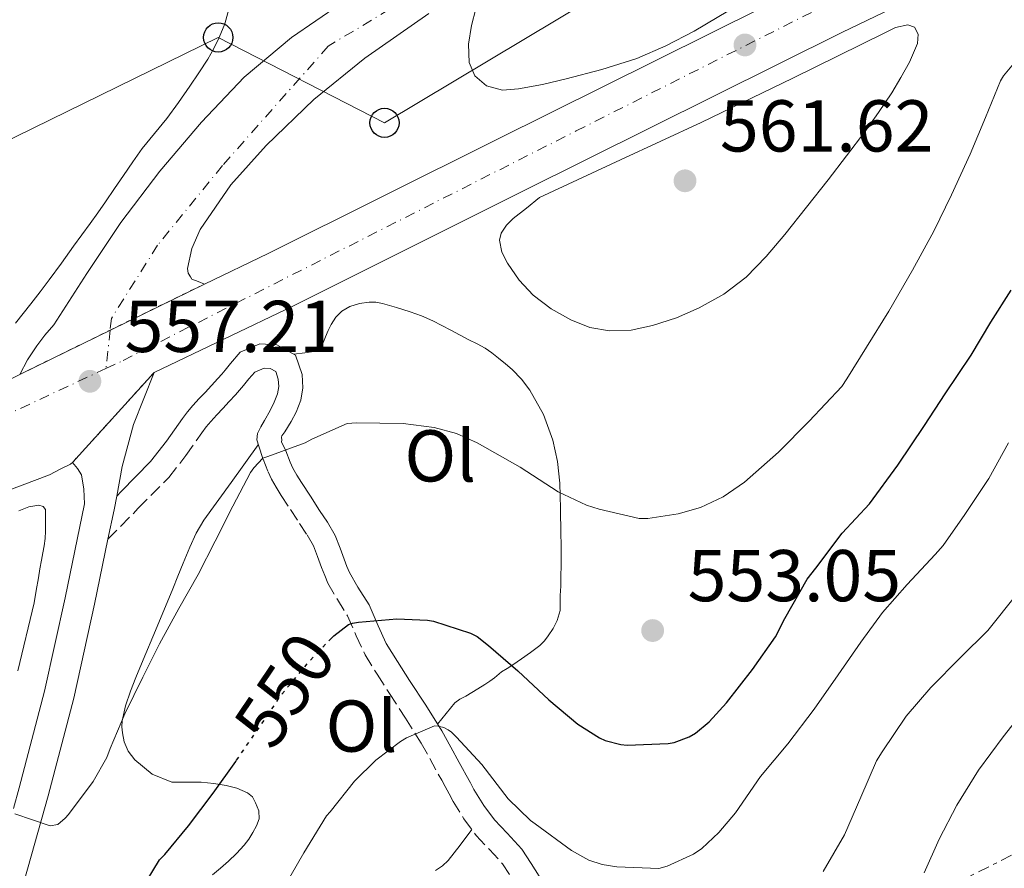
# Model space of a CAD drawing. Units: metres. Extents: x 556451 to 559892, y 4707842 to 4710184.
# Drawn here: x 556716 to 556851, y 4709391 to 4709507 of the extents above; entities that cross this region are included whole.
import ezdxf
from ezdxf.enums import TextEntityAlignment as Align

# ---------------------------------------------------------------- set-up
doc = ezdxf.new("R2010")
doc.units = ezdxf.units.M
doc.header["$MEASUREMENT"] = 0
for name, pattern in [('DGN Style 3', [2.435890702152634, 1.739921930109024, -0.6959687720436097]), ('DGN Style 4', [2.7856150101045474, 1.391937544087219, -0.6959687720436097, 0.001739921930109024, -0.6959687720436097]), ('DGN Style 5', [1.217945351076317, 0.5219765790327072, -0.6959687720436097]), ('DGN Style 7', [3.4798438602180486, 1.565929737098122, -0.6959687720436097, 0.5219765790327072, -0.6959687720436097])]:
    doc.linetypes.add(name, pattern=pattern)
for name, color, linetype, lineweight in [('Camino', 7, 'DGN Style 3', 0), ('Carretera', 9, 'Continuous', 0), ('Cierre de vial', 7, 'DGN Style 5', 0), ('Cota de curva de nivel directora', 7, 'Continuous', 0), ('Cota de punto acotado terreno', 7, 'Continuous', 0), ('Curva de nivel directora', 30, 'Continuous', 30), ('Curva de nivel directora no vista', 30, 'DGN Style 5', 30), ('Curva de nivel intermedia', 30, 'Continuous', 0), ('Eje de carretera', 7, 'DGN Style 4', 0), ('Etiqueta de uso rústico', 92, 'Continuous', 0), ('Línea de asfalto', 7, 'Continuous', 13), ('Línea de cambio de uso (parcela vista)', 92, 'Continuous', 0), ('Línea eléctrica', 6, 'DGN Style 7', 0), ('Línea telefónica', 7, 'Continuous', 0), ('Margen derecho', 7, 'Continuous', 0), ('Poste telefónico', 7, 'Continuous', 0), ('Punto acotado terreno (símbolo)', 7, 'Continuous', 0)]:
    doc.layers.add(name, color=color, linetype=linetype, lineweight=lineweight)
doc.styles.add('Style-Arial', font='arial.ttf')

# ---------------------------------------------------------------- blocks, each defined once
blk = doc.blocks.new('5PATER')
at = {"layer": 'Punto acotado terreno (símbolo)', "linetype": 'Continuous', "lineweight": 0}
h = blk.add_hatch(color=51, dxfattribs=at)
edge = h.paths.add_edge_path()
edge.add_ellipse((0, 0), major_axis=(-0.1095731443231308, -0.1110710700762829), ratio=0.9994222409660317, start_angle=0, end_angle=360)
blk = doc.blocks.new('5PTT')
at = {"layer": 'Poste telefónico', "color": 7, "linetype": 'Continuous', "lineweight": 30}
blk.add_circle((2.382683753967285e-05, 4.306399822235108e-05), 0.1995000005932858, dxfattribs=at)

msp = doc.modelspace()

# ---------------------------------------------------------------- linework, layer by layer
at = {"layer": 'Camino', "color": 7, "linetype": 'DGN Style 3', "lineweight": 0}
msp.add_polyline3d([(556728.2699999984, 4709436.240000002, 556.5399999999936), (556732.4100000003, 4709440.45, 556.4900000000054), (556736.5599999987, 4709444.660000003, 556.4400000000024), (556738.8999999989, 4709447.65, 556.3999999999943), (556741.0799999982, 4709450.779999999, 556.3600000000006), (556741.6900000006, 4709451.560000001, 556.3500000000059), (556742.3299999976, 4709452.330000001, 556.3399999999966), (556743.1400000012, 4709453.2, 556.3399999999966), (556743.9499999981, 4709454.070000002, 556.3300000000017), (556744.8099999987, 4709455.02, 556.3200000000071), (556745.6799999982, 4709455.960000001, 556.300000000003), (556746.239999997, 4709456.58, 556.2700000000042), (556746.8000000002, 4709457.210000002, 556.229999999996), (556747.5199999999, 4709458.130000001, 556.1900000000023), (556748.3200000002, 4709459.060000001, 556.1399999999996), (556749.61, 4709459.61, 556.1000000000058), (556750.3999999989, 4709459.57, 556.0800000000017), (556751.1799999991, 4709459.130000004, 556.0200000000042), (556751.5299999998, 4709458.090000001, 555.6999999999971), (556751.5900000002, 4709457.08, 555.5399999999936), (556751.4400000004, 4709456.100000001, 555.4299999999931), (556750.9699999989, 4709454.95, 555.3500000000058), (556750.41, 4709453.83, 555.2899999999937), (556749.6400000011, 4709452.460000004, 555.2200000000013), (556749.1499999971, 4709451.57, 555.1499999999943), (556748.6799999999, 4709450.680000001, 555.0800000000019), (556748.6000000017, 4709449.810000001, 555.0599999999978), (556748.8599999989, 4709448.92, 555.0500000000029), (556749.4600000001, 4709447.16, 554.9799999999959), (556750.1399999995, 4709445.450000001, 554.779999999999), (556750.6200000001, 4709444.440000001, 554.5200000000042), (556751.2500000005, 4709443.32, 554.2599999999948), (556751.920000001, 4709442.220000001, 554.0099999999949), (556753.1799999995, 4709440.290000002, 553.6100000000007), (556754.4400000002, 4709438.36, 553.179999999993), (556755.4599999993, 4709436.830000003, 552.7100000000065), (556756.3299999988, 4709435.300000001, 552.2299999999959), (556756.8999999987, 4709433.850000001, 551.8300000000017), (556757.4499999987, 4709432.340000002, 551.429999999993), (556757.870000001, 4709431.279999999, 551.0099999999948), (556758.3000000003, 4709430.230000001, 550.6000000000058), (556759.600000001, 4709427.980000001, 550.2100000000065), (556761.0000000005, 4709425.740000002, 549.8600000000007), (556762.1600000004, 4709423.050000002, 549.1999999999971), (556763.3899999997, 4709420.420000001, 548.4100000000036), (556765.0300000004, 4709417.770000001, 547.3500000000058), (556766.7199999979, 4709415.130000001, 546.3099999999978), (556768.8999999972, 4709411.78, 545.1999999999972), (556771.0499999997, 4709408.369999999, 544.1399999999994), (556772.2199999987, 4709406.270000001, 543.5399999999937), (556773.3699999999, 4709404.130000001, 543.0000000000001), (556773.8500000003, 4709403.290000001, 542.8399999999966), (556774.3299999987, 4709402.439999999, 542.7400000000052), (556774.8699999996, 4709401.42, 542.6999999999972), (556775.3999999971, 4709400.410000003, 542.6499999999943), (556776.8900000004, 4709398.020000001, 542.5), (556778.550000001, 4709395.750000002, 542.300000000003), (556780.3900000005, 4709393.840000001, 541.9900000000052), (556782.1700000019, 4709391.880000004, 541.6699999999984), (556783.3099999975, 4709390.130000002, 541.4400000000024)], dxfattribs=at)
at = {"layer": 'Carretera', "color": 9, "linetype": 'Continuous', "lineweight": 0}
for points in [[(556703.3999999979, 4709452.390000001, 556.4900000000052), (556716.2100000001, 4709458.749999999, 556.8399999999965), (556741.4499999997, 4709471.09, 557.7200000000012), (556750.14, 4709475.260000001, 558.1000000000058), (556781.3900000001, 4709490.849999999, 559.0500000000029), (556825.0900000002, 4709512.600000001, 559.75), (556865.9499999993, 4709532.26, 560.1499999999943), (556900.57, 4709547.56, 560.9199999999983), (556912.010000002, 4709551.140000001, 561.3500000000058), (556920.3200000001, 4709553.140000001, 561.3500000000058), (556927.7600000009, 4709554.630000002, 561.4799999999959), (556937.9800000002, 4709556.489999999, 561.5899999999965), (556968.7199999985, 4709559.16, 562.3300000000017), (557014.41, 4709562.16, 563.4799999999959), (557055.5199999994, 4709565.300000001, 564.6600000000036), (557090.7500000005, 4709567.399999999, 565.9600000000064)], [(557091.1999999996, 4709559.480000001, 565.9600000000064), (557056.0500000014, 4709557.390000001, 564.6600000000036), (557014.98, 4709554.25, 563.4799999999959), (556969.3199999997, 4709551.25, 562.3300000000017), (556939.0399999997, 4709548.619999999, 561.5899999999965), (556929.2399999984, 4709546.84, 561.4799999999959), (556922.0199999987, 4709545.4, 561.3500000000058), (556914.1299999986, 4709543.489999999, 561.3500000000058), (556903.3700000007, 4709540.119999999, 560.9199999999983), (556869.2699999985, 4709525.060000001, 560.1499999999943), (556828.5700000003, 4709505.480000001, 559.75), (556784.9300000007, 4709483.759999999, 559.0500000000029), (556753.6200000002, 4709468.130000001, 558.1000000000058), (556734.5799999987, 4709459.010000001, 557.2700000000041), (556723.4200000007, 4709446.699999999, 556.7400000000052), (556723.1299999979, 4709446.470000002, 556.7400000000052), (556721.7399999977, 4709445.800000001, 556.7400000000052), (556720.2800000003, 4709445.019999999, 556.779999999999), (556712.7800000012, 4709442.189999999, 556.8300000000017)], [(556772.0899999995, 4709508.06, 559.529999999999), (556763.3399999988, 4709501.939999999, 558.820000000007), (556756.3999999987, 4709496.28, 558.2599999999948), (556749.8799999985, 4709490.02, 557.8500000000058), (556745.0500000005, 4709484.630000001, 557.7100000000064), (556740.8599999996, 4709478.52, 557.6900000000023), (556739.7199999996, 4709475.92, 557.6900000000023), (556739.1499999975, 4709473.220000001, 557.6900000000023), (556739.2100000001, 4709472.569999999, 557.6900000000023), (556739.5199999985, 4709472.06, 557.6900000000023), (556739.7199999996, 4709471.749999999, 557.6900000000023), (556740.5899999992, 4709471.420000001, 557.6999999999971), (556741.4499999997, 4709471.09, 557.7200000000012), (556716.2100000001, 4709458.749999999, 556.8399999999965), (556717.2600000006, 4709460.710000002, 557.0899999999965), (556718.5500000003, 4709462.630000002, 557.3500000000058), (556719.6600000011, 4709464.100000001, 557.4100000000036), (556720.8900000005, 4709465.5, 557.3800000000047), (556725.3899999999, 4709472.529999999, 557.5500000000029), (556730.0100000022, 4709479.51, 557.75), (556735.3299999975, 4709486.499999999, 558.0599999999977), (556741.0399999984, 4709493.189999999, 558.3800000000047), (556746.87, 4709499.329999999, 558.6199999999953), (556753.3299999974, 4709504.790000002, 558.8600000000006), (556759.9999999994, 4709509.32, 559.1000000000058)]]:
    msp.add_polyline3d(points, dxfattribs=at)
at = {"layer": 'Cierre de vial', "color": 7, "linetype": 'DGN Style 5', "lineweight": 0, "extrusion": (-0.02812636478456826, -0.01375116250078203, 0.9995097864122604), "elevation": -79862.36876663669, "flags": 128}
msp.add_lwpolyline([(-3986352.184400173, 2567415.79698064), (-3986352.184400172, 2567430.147974517)], dxfattribs=at)
at = {"layer": 'Cierre de vial', "color": 7, "linetype": 'DGN Style 5', "lineweight": 0, "extrusion": (-0.02812439499571686, -0.01375019945394187, 0.9995098550895343), "elevation": -79856.73665546213, "flags": 128}
msp.add_lwpolyline([(-3986352.18471504, 2567402.213819932), (-3986352.18471504, 2567415.971678753)], dxfattribs=at)
at = {"layer": 'Cierre de vial', "color": 7, "linetype": 'DGN Style 5', "lineweight": 0, "extrusion": (-0.02141320224928356, -0.02361975983590127, 0.9994916616534256), "elevation": -122600.7742156417, "flags": 128}
msp.add_lwpolyline([(-2750660.049788232, 3861061.539350098), (-2750660.049788231, 3861044.915192977)], dxfattribs=at)
at = {"layer": 'Curva de nivel directora', "color": 30, "linetype": 'Continuous', "lineweight": 30, "flags": 128}
for points, elevation in [([(556758.4199999986, 4709422.33), (556759.0999999982, 4709423.050000002), (556761.13, 4709424.580000001), (556761.6699999986, 4709424.76), (556762.4699999989, 4709424.9), (556767.7399999994, 4709425.350000001), (556771.9100000003, 4709425.190000001), (556772.7300000006, 4709425.01), (556777.7699999987, 4709423.410000003), (556778.6799999984, 4709422.92), (556780.2599999986, 4709421.720000002), (556784.2300000006, 4709418.250000001), (556788.4699999985, 4709414.29), (556792.4200000003, 4709410.950000001), (556795.3799999997, 4709409.090000001), (556796.1799999998, 4709408.74), (556798.2999999988, 4709408.180000002), (556799.1900000006, 4709408.100000001), (556804.7899999998, 4709408.330000001), (556805.5900000001, 4709408.470000002), (556807.6699999986, 4709409.240000002), (556808.489999999, 4709409.720000002), (556810.3799999999, 4709411.300000002), (556812.7299999992, 4709413.890000002), (556816.3099999998, 4709418.420000001), (556819.419999999, 4709422.9), (556820.6999999997, 4709425.400000001), (556823.7699999987, 4709430.760000001), (556824.94, 4709432.25), (556828.5499999997, 4709437.050000001), (556832.3000000004, 4709441.050000002), (556836.1399999983, 4709446.330000001), (556839.7999999993, 4709451.750000002), (556842.6200000002, 4709456.09), (556846.1699999997, 4709461.380000001), (556848.8699999999, 4709465.880000004), (556851.6199999991, 4709470.25)], 550.0000000000001), ([(556716.2099999995, 4709351.730000001), (556716.5800000007, 4709352.17), (556718.0499999991, 4709353.510000001), (556718.8099999991, 4709353.990000002), (556720.4999999988, 4709355.480000001), (556720.7600000004, 4709356.100000001), (556722.4900000005, 4709361.16), (556722.7699999998, 4709362.57), (556724.3700000001, 4709367.860000002), (556726.089999999, 4709372.890000002), (556727.8799999994, 4709377.560000001), (556730.2899999989, 4709382.650000001), (556732.7099999996, 4709388.130000002), (556735.3200000003, 4709392.420000001), (556736.0199999999, 4709393.17), (556739.2699999999, 4709397.090000001), (556742.6299999994, 4709401.529999999), (556745.7199999985, 4709405.880000001), (556745.819999999, 4709406.030000002)], 550.0000000000002)]:
    msp.add_lwpolyline(points, dxfattribs=dict(at, elevation=elevation))
at = {"layer": 'Curva de nivel directora no vista', "color": 30, "linetype": 'DGN Style 5', "lineweight": 30, "elevation": 550.0000000000005, "flags": 128}
msp.add_lwpolyline([(556745.819999999, 4709406.030000002), (556748.9199999992, 4709410.49), (556751.9000000008, 4709414.9), (556755.4999999995, 4709419.25), (556758.4199999986, 4709422.33)], dxfattribs=at)
at = {"layer": 'Curva de nivel intermedia', "color": 30, "linetype": 'Continuous', "lineweight": 0, "flags": 128}
for points, elevation in [([(556778.5199999998, 4709508.670000001), (556777.9299999997, 4709506.390000001), (556777.5099999993, 4709503.869999999), (556777.5800000009, 4709501.33), (556778.3699999999, 4709499.52), (556779.9800000015, 4709498.179999999), (556782.1699999997, 4709497.579999999), (556784.3600000002, 4709497.749999999), (556787.6100000001, 4709498.359999999), (556790.8600000001, 4709499.109999998), (556795.7100000004, 4709500.38), (556800.4900000015, 4709501.909999999), (556804.4600000011, 4709503.65), (556808.3100000002, 4709505.640000001), (556814.6300000013, 4709509.369999998)], 560), ([(556837.5000000016, 4709506.519999998), (556835.85, 4709506.130000002), (556834.2600000006, 4709505.380000001), (556821.7999999995, 4709499.220000001), (556809.2700000014, 4709493.160000001), (556798.2499999997, 4709488.039999997), (556787.2200000013, 4709482.92), (556785.4199999997, 4709481.470000001), (556783.6200000005, 4709480.02), (556782.6799999994, 4709479.109999998), (556781.9599999996, 4709478.050000001), (556781.7300000016, 4709477.080000001), (556782.0600000002, 4709475.46), (556782.8400000003, 4709473.929999999), (556784.4299999995, 4709471.609999999), (556786.3600000007, 4709469.57), (556788.8100000004, 4709467.710000001), (556791.5000000016, 4709466.2), (556794.1000000011, 4709465.17), (556796.7600000009, 4709464.680000001), (556799.7100000014, 4709464.789999999), (556802.6500000008, 4709465.409999998), (556805.9000000006, 4709466.470000001), (556809.0299999999, 4709467.829999999), (556812.4000000005, 4709469.689999999), (556815.4200000003, 4709472.019999998), (556818.1500000017, 4709474.869999998), (556820.6999999997, 4709477.859999998), (556823.6900000004, 4709481.59), (556826.650000002, 4709485.329999999), (556829.150000001, 4709488.59), (556831.6200000008, 4709491.859999999), (556833.5099999995, 4709494.52), (556835.3400000002, 4709497.220000001), (556836.5800000008, 4709499.289999999), (556837.7200000007, 4709501.410000001), (556838.8200000004, 4709503.970000001), (556838.9400000012, 4709505.239999999), (556838.4200000003, 4709506.199999998), (556837.5000000016, 4709506.519999998)], 560), ([(556831.850000001, 4709462.470000001), (556834.9199999999, 4709467.38), (556838.150000002, 4709472.970000001), (556841.0600000002, 4709478.289999999), (556843.4600000007, 4709483.289999999), (556846.0100000009, 4709488.84), (556848.1200000009, 4709493.859999998), (556850.1700000007, 4709498.869999999), (556850.5999999997, 4709499.539999997), (556853.32, 4709502.81)], 555.0000000000001), ([(556715.53, 4709398.689999999), (556720.3800000004, 4709397.05), (556721.4300000009, 4709397.249999999), (556722.4200000011, 4709398.099999999), (556722.8600000015, 4709398.599999999), (556726.25, 4709403.109999999), (556728.1000000007, 4709406.409999999), (556728.5700000001, 4709407.619999998), (556730.5700000006, 4709412.390000001), (556733.0300000014, 4709417.369999998), (556735.2900000013, 4709421.930000001), (556737.9400000023, 4709426.769999999), (556740.6, 4709431.409999999), (556742.900000002, 4709435.970000002), (556745.3400000007, 4709440.739999999), (556747.7200000011, 4709445.319999998), (556748.2000000017, 4709445.989999999), (556749.400000002, 4709447.289999999), (556750.1200000017, 4709447.539999999), (556755.2100000011, 4709449.4), (556756.0899999996, 4709449.880000001), (556760.9400000023, 4709452.039999999), (556762.2200000007, 4709452.119999998), (556768.5700000009, 4709452.050000001), (556772.8400000001, 4709451.479999999), (556775.8600000021, 4709450.649999999), (556778.7000000007, 4709449.38), (556784.5700000003, 4709446.09), (556789.7400000002, 4709442.71), (556793.6200000006, 4709440.869999998), (556795.3400000016, 4709440.33), (556800.8400000002, 4709439.050000002), (556802.0100000014, 4709439.060000001), (556806.150000001, 4709439.689999999), (556809.1799999997, 4709440.550000001), (556812.3100000012, 4709442.02), (556815.2100000002, 4709444.009999999), (556819.8500000006, 4709448.130000001), (556824.0599999992, 4709452.359999999), (556828.4900000016, 4709457.109999999), (556829.1599999999, 4709458.12), (556831.850000001, 4709462.470000001)], 555.0000000000001), ([(556752.4100000005, 4709388.869999999), (556755.000000001, 4709393.4), (556758.1200000015, 4709398.449999999), (556758.630000001, 4709398.999999999), (556761.9600000015, 4709403.190000001), (556764.8600000005, 4709406.039999999), (556768.22, 4709408.609999998), (556769.0300000013, 4709409.09), (556772.8600000002, 4709410.710000002), (556773.3699999999, 4709410.689999999), (556774.1200000008, 4709410.52), (556774.74, 4709410.199999999), (556775.1800000003, 4709409.88), (556775.8600000021, 4709409.189999999), (556779.3199999998, 4709405.430000001), (556782.9299999997, 4709400.759999998), (556785.9699999995, 4709397.800000001), (556786.6, 4709397.329999999), (556791.5599999997, 4709393.689999999), (556793.9600000003, 4709392.390000001), (556795.7500000007, 4709391.8), (556797.7700000014, 4709391.449999998), (556803.4900000012, 4709391.240000002), (556804.630000001, 4709391.560000001), (556808.2499999999, 4709393.189999999), (556809.3700000019, 4709393.99), (556811.720000001, 4709396.17), (556813.9699999996, 4709398.850000001), (556817.3700000015, 4709403.800000001), (556821.1400000001, 4709408.26), (556824.7000000008, 4709413.029999999), (556828.010000001, 4709417.720000001), (556831.0800000001, 4709422.149999999), (556834.0700000006, 4709426.199999999), (556837.4200000011, 4709430.039999999), (556841.2600000012, 4709434.13), (556842.3300000018, 4709435.369999998), (556845.2900000013, 4709439.59), (556848.5700000003, 4709444.499999999), (556851.2700000004, 4709449.38)], 545), ([(556825.9400000012, 4709390.81), (556828.8499999993, 4709395.83), (556831.0900000011, 4709400.98), (556833.2400000015, 4709405.939999999), (556834.0100000004, 4709407.16), (556837.2900000016, 4709412.07), (556840.650000001, 4709415.989999998), (556844.7000000011, 4709420.090000001), (556848.4400000006, 4709423.77), (556852.4200000014, 4709428.710000002), (556855.4200000011, 4709433.189999999), (556858.7300000014, 4709438.339999998)], 540.0000000000001), ([(556839.7300000001, 4709390.66), (556841.7999999998, 4709395.249999999), (556844.2000000004, 4709399.909999999), (556847.1599999998, 4709404.679999999), (556850.5300000005, 4709409.209999999), (556854.6000000008, 4709414.369999998)], 535)]:
    msp.add_lwpolyline(points, dxfattribs=dict(at, elevation=elevation))
at = {"layer": 'Eje de carretera', "color": 7, "linetype": 'DGN Style 4', "lineweight": 0, "extrusion": (-0.002526647427282276, -0.02307671322083927, 0.9997305043659023), "elevation": -109528.3929832594, "flags": 128}
msp.add_lwpolyline([(40849.61372743966, 4740816.432948665), (40849.6137274396, 4740811.160409491)], dxfattribs=at)
at = {"layer": 'Eje de carretera', "color": 7, "linetype": 'DGN Style 4', "lineweight": 0}
for points in [[(556873.2100000009, 4709612.900000001, 568.8699999999955), (556857.9899999971, 4709587.690000001, 567.6999999999972), (556844.6000000006, 4709564.840000001, 566.0899999999966), (556833.1400000008, 4709551.100000001, 564.6100000000006), (556818.6999999993, 4709540.340000001, 563.4600000000065), (556791.4099999999, 4709523.53, 561.0599999999978), (556758.3400000005, 4709503.57, 558.8500000000058), (556743.9100000003, 4709487.290000001, 557.9100000000036), (556735.0399999986, 4709476.380000001, 557.7200000000013), (556728.7399999978, 4709466.400000001, 557.4199999999984), (556728.5637012543, 4709464.789804813, 557.3824000000023)], [(556727.989999999, 4709459.550000003, 557.2599999999948), (556730.3200000002, 4709460.640000001, 557.2899999999936), (556792.2100000002, 4709492.000000001, 559.1999999999971), (556846.4600000002, 4709519.340000002, 559.929999999993), (556890.0100000005, 4709539.33, 560.6600000000036), (556920.1499999975, 4709548.980000002, 561.3500000000058), (556936.6299999974, 4709553.400000001, 561.5700000000071), (556984.8500000016, 4709555.820000002, 562.800000000003), (557039.4999999994, 4709559.840000001, 564.1999999999972), (557124.4499999997, 4709565.450000001, 566.6699999999983), (557155.3899999991, 4709571.480000001, 566.5099999999949), (557175.4799999989, 4709584.750000002, 566.5399999999937), (557193.9699999985, 4709604.050000003, 565.8099999999978)], [(556456.9499999987, 4709390.380000004, 540.0399999999937), (556481.0300000005, 4709379.140000002, 541.2400000000052), (556501.5300000015, 4709375.520000001, 542.0299999999991), (556527.2499999995, 4709376.320000002, 544.0599999999977), (556573.0599999975, 4709387.180000001, 547.550000000003), (556614.4499999986, 4709406.460000004, 550.4900000000054), (556727.989999999, 4709459.550000003, 557.2599999999948)]]:
    msp.add_polyline3d(points, dxfattribs=at)
at = {"layer": 'Línea de asfalto', "color": 7, "linetype": 'Continuous', "lineweight": 13, "extrusion": (-0.263309719801765, 0.02208683452973593, 0.9644584818427241), "elevation": -42038.66609471443, "flags": 128}
msp.add_lwpolyline([(-4739496.87020229, 155548.530352451), (-4739494.978326619, 155548.3411265466), (-4739490.901345201, 155547.8112940143)], dxfattribs=at)
at = {"layer": 'Línea de asfalto', "color": 7, "linetype": 'Continuous', "lineweight": 13}
for points in [[(557090.7499999999, 4709567.4, 565.9600000000066), (557055.519999999, 4709565.300000001, 564.6600000000036), (557014.4099999995, 4709562.160000001, 563.479999999996), (556968.7199999979, 4709559.160000001, 562.3300000000017), (556937.9799999997, 4709556.49, 561.5899999999966), (556927.7600000005, 4709554.630000004, 561.479999999996), (556920.3199999996, 4709553.140000002, 561.3500000000058), (556912.0100000014, 4709551.140000002, 561.3500000000058), (556900.5699999996, 4709547.560000001, 560.9199999999984), (556865.9499999988, 4709532.260000001, 560.1499999999943), (556825.0899999996, 4709512.600000001, 559.7500000000001), (556781.3899999997, 4709490.850000001, 559.050000000003), (556750.1399999995, 4709475.260000002, 558.100000000006), (556741.4499999993, 4709471.090000001, 557.7200000000013)], [(557091.1999999991, 4709559.480000001, 565.9600000000066), (557056.050000001, 4709557.390000001, 564.6600000000036), (557014.9799999995, 4709554.25, 563.479999999996), (556969.3199999991, 4709551.250000001, 562.3300000000017), (556939.0399999992, 4709548.62, 561.5899999999966), (556929.2399999979, 4709546.840000001, 561.479999999996), (556922.0199999983, 4709545.400000001, 561.3500000000058), (556914.1299999983, 4709543.49, 561.3500000000058), (556903.3700000001, 4709540.119999999, 560.9199999999984), (556869.269999998, 4709525.060000001, 560.1499999999943), (556828.5699999998, 4709505.480000001, 559.7500000000001), (556784.9300000002, 4709483.76, 559.050000000003), (556753.6199999999, 4709468.130000001, 558.100000000006), (556734.5799999982, 4709459.010000002, 557.2700000000041)], [(556759.999999999, 4709509.320000002, 559.1000000000059), (556753.3299999969, 4709504.790000003, 558.8600000000007), (556746.8699999995, 4709499.33, 558.6199999999953), (556741.0399999979, 4709493.189999999, 558.3800000000045), (556735.329999997, 4709486.5, 558.0599999999977), (556730.0100000018, 4709479.510000001, 557.7499999999999), (556725.3899999994, 4709472.53, 557.5500000000029), (556720.89, 4709465.5, 557.3800000000047), (556719.6600000006, 4709464.100000001, 557.4100000000036), (556718.5499999998, 4709462.630000004, 557.3500000000059), (556717.26, 4709460.710000004, 557.0899999999966), (556716.2099999995, 4709458.75, 556.8399999999967)], [(556741.4499999993, 4709471.090000001, 557.7200000000013), (556740.5899999987, 4709471.420000001, 557.6999999999972), (556739.7199999992, 4709471.75, 557.6900000000023), (556739.519999998, 4709472.060000001, 557.6900000000023), (556739.2099999995, 4709472.57, 557.6900000000023), (556739.1499999971, 4709473.220000001, 557.6900000000023), (556739.7199999992, 4709475.920000001, 557.6900000000023), (556740.8599999992, 4709478.520000001, 557.6900000000023), (556745.05, 4709484.630000001, 557.7100000000064), (556749.879999998, 4709490.020000001, 557.8500000000058), (556756.399999998, 4709496.280000002, 558.2599999999949), (556763.3399999985, 4709501.940000001, 558.8200000000071), (556772.089999999, 4709508.060000001, 559.529999999999)], [(556734.5799999982, 4709459.010000002, 557.2700000000041), (556733.1799999991, 4709455.450000001, 557.1399999999995), (556731.7699999987, 4709451.880000002, 557.0200000000042), (556730.2199999974, 4709446.140000002, 556.8500000000058), (556729.4599999997, 4709442.130000002, 556.7299999999959)], [(556723.4200000003, 4709446.7, 556.7400000000054), (556723.1299999974, 4709446.470000003, 556.7400000000054), (556721.7399999973, 4709445.800000002, 556.7400000000054), (556720.2799999998, 4709445.02, 556.779999999999), (556712.7800000008, 4709442.189999999, 556.8300000000019), (556705.2600000016, 4709439.480000001, 556.6000000000059), (556698.0599999976, 4709436.939999999, 556.1199999999953), (556690.8899999994, 4709434.330000001, 555.6399999999995), (556673.9200000021, 4709427.779999999, 554.4900000000052), (556656.9599999995, 4709421.240000002, 553.3300000000017), (556637.1099999987, 4709412.33, 551.929999999993), (556616.760000002, 4709402.37, 550.5200000000043), (556594.5500000009, 4709392.11, 548.9799999999962), (556574.2199999974, 4709383.400000002, 547.5399999999936), (556552.760000002, 4709377.800000001, 546.4700000000012), (556526.2699999983, 4709372.57, 543.929999999993), (556505.129999998, 4709371.460000002, 542.1499999999943), (556489.6999999986, 4709373.230000002, 541.6699999999984), (556470.5900000001, 4709379.49, 540.779999999999), (556457, 4709384.840000002, 540.1399999999995)], [(556715.3500000013, 4709399.439999999, 555.1699999999983), (556716.1499999971, 4709402.260000001, 555.2899999999937), (556719.6000000003, 4709415.460000001, 555.779999999999), (556722.3999999987, 4709428.230000001, 556.2400000000052), (556725.0799999987, 4709441.040000001, 556.679999999993), (556724.9899999971, 4709443.07, 556.6600000000036), (556724.6499999973, 4709445.02, 556.6600000000036), (556724.1000000021, 4709445.880000002, 556.6999999999973), (556723.4200000003, 4709446.7, 556.7400000000054)], [(556728.2699999984, 4709436.240000002, 556.5399999999936), (556726.420000002, 4709427.37, 556.2400000000052), (556723.6000000013, 4709414.5, 555.779999999999), (556720.120000001, 4709401.180000001, 555.2899999999937), (556716.3599999994, 4709387.939999999, 554.7400000000054), (556712.440000001, 4709374.800000001, 554.0099999999949), (556708.620000001, 4709361.640000001, 553.2100000000064), (556705.949999998, 4709350.42, 552.8200000000071), (556703.3700000006, 4709339.190000001, 552.3099999999978), (556701.4999999999, 4709331.99, 551.6499999999943), (556699.629999999, 4709324.790000001, 550.9499999999971), (556697.9100000003, 4709317.630000002, 550.3399999999965), (556696.3299999976, 4709310.420000001, 549.7500000000002), (556695.19, 4709303.550000003, 549.300000000003), (556694.4299999999, 4709296.630000004, 548.8600000000007), (556694.3399999985, 4709295.000000001, 548.7100000000064), (556694.4099999998, 4709293.369999999, 548.570000000007), (556695.0599999981, 4709289.320000002, 548.3300000000017), (556696.3900000001, 4709285.4, 548.0899999999966), (556698.8799999979, 4709280.350000001, 547.4900000000052), (556701.6099999994, 4709275.480000001, 546.9400000000024)]]:
    msp.add_polyline3d(points, dxfattribs=at)
at = {"layer": 'Línea de cambio de uso (parcela vista)', "color": 92, "linetype": 'Continuous', "lineweight": 0}
for points in [[(556744.7699999996, 4709508.619999999, 558.5800000000017), (556744.2100000001, 4709506.65, 558.5), (556743.4699999997, 4709504.75, 558.3800000000047), (556742.7300000004, 4709503.25, 558.2599999999948), (556741.8899999997, 4709501.82, 558.1300000000047), (556740.6799999997, 4709499.949999999, 558.0099999999948), (556739.4400000004, 4709498.109999999, 557.9400000000023), (556737.8899999997, 4709495.890000001, 557.8999999999943), (556736.2999999998, 4709493.689999999, 557.8699999999953), (556734.6100000005, 4709491.66, 557.8399999999965), (556732.9600000001, 4709489.609999999, 557.8099999999977), (556731.6799999997, 4709487.77, 557.679999999993), (556730.4100000003, 4709485.930000001, 557.5399999999936), (556729.1600000003, 4709484.119999999, 557.4799999999959), (556727.9199999999, 4709482.32, 557.429999999993), (556726.8700000001, 4709480.82, 557.3800000000047), (556725.8200000003, 4709479.34, 557.3399999999965), (556724.6900000004, 4709477.810000001, 557.3099999999977), (556723.5499999998, 4709476.279999999, 557.279999999999), (556721.9100000003, 4709473.960000001, 557.2599999999948), (556720.25, 4709471.640000001, 557.2299999999959), (556719, 4709470.01, 557.1900000000023), (556717.7199999997, 4709468.4, 557.1499999999943), (556716.6799999997, 4709467.07, 557.1300000000047), (556715.6299999999, 4709465.76, 557.1000000000058)], [(556753.6500000004, 4709461.5, 556.029999999999), (556755.1699999999, 4709461.699999999, 556.1199999999953), (556756.6799999997, 4709461.9, 556.2100000000064), (556757.4800000004, 4709462.66, 556.2100000000064), (556757.9600000001, 4709463.880000001, 556.2100000000064), (556758.3399999999, 4709464.730000001, 556.279999999999), (556758.7300000004, 4709465.58, 556.3500000000058), (556759.3700000001, 4709466.539999999, 556.3899999999994), (556760.1900000004, 4709467.369999999, 556.429999999993), (556761.3099999996, 4709468, 556.529999999999), (556762.5999999996, 4709468.42, 556.5899999999965), (556763.9199999999, 4709468.619999999, 556.6199999999953), (556764.8499999996, 4709468.59, 556.6199999999953), (556765.7699999996, 4709468.430000001, 556.6199999999953), (556767.6600000003, 4709467.9, 556.6199999999953), (556769.5199999996, 4709467.289999999, 556.6199999999953), (556771.0999999996, 4709466.74, 556.6199999999953), (556772.6399999997, 4709466.07, 556.6199999999953), (556775.0999999996, 4709464.779999999, 556.6199999999953), (556777.5599999996, 4709463.480000001, 556.6100000000006), (556778.6699999999, 4709462.91, 556.6000000000058), (556779.7699999996, 4709462.33, 556.5899999999965), (556780.7100000001, 4709461.689999999, 556.5899999999965), (556781.5999999996, 4709460.949999999, 556.5800000000017), (556782.54, 4709460.180000001, 556.5500000000029), (556783.4699999997, 4709459.390000001, 556.5099999999948), (556784.75, 4709458.07, 556.4600000000064), (556785.8700000001, 4709456.59, 556.4199999999983), (556787.75, 4709453.279999999, 556.1900000000023), (556789.0199999996, 4709449.77, 555.7299999999959), (556789.6799999997, 4709446.850000001, 555.1499999999943), (556790, 4709443.880000001, 554.5599999999977), (556790.0899999999, 4709440.41, 554), (556790.1399999997, 4709436.92, 553.4900000000052), (556790.1500000004, 4709435.550000001, 553.3099999999977), (556790.1600000003, 4709434.17, 553.1399999999994), (556790.1600000003, 4709432.730000001, 552.9499999999971), (556790.1399999997, 4709431.109999999, 552.5399999999936), (556790.0999999996, 4709429.83, 552.3000000000029), (556790.04, 4709428.539999999, 552.0800000000017), (556790.04, 4709427.52, 551.929999999993), (556790.0300000003, 4709426.49, 551.779999999999), (556789.6399999997, 4709425.100000001, 551.4700000000012), (556789.0800000001, 4709424.02, 550.9799999999959), (556788.4100000003, 4709423.029999999, 550.4600000000064), (556787.8700000001, 4709422.350000001, 550.1100000000006), (556787.2300000004, 4709421.710000001, 549.7899999999936), (556785.9600000001, 4709420.730000001, 549.4400000000023), (556784.7599999999, 4709419.869999999, 549.0800000000017), (556783.5499999998, 4709419.050000001, 548.6900000000023), (556782.7699999996, 4709418.57, 548.3500000000058), (556782, 4709418.09, 547.9199999999983), (556781.0499999998, 4709417.289999999, 547.1399999999994), (556780.4199999999, 4709416.82, 546.7599999999948), (556779.7400000002, 4709416.359999999, 546.429999999993), (556778.7999999998, 4709415.800000001, 546.1000000000058), (556777.9699999997, 4709415.300000001, 545.9100000000036), (556777.1500000004, 4709414.789999999, 545.7400000000052), (556776.3300000001, 4709414.390000001, 545.6499999999943), (556775.6299999999, 4709413.880000001, 545.5), (556774.4600000001, 4709412.430000001, 544.9600000000064), (556773.29, 4709410.970000001, 544.4199999999983)], [(556742.5499999998, 4709390.380000001, 546.9799999999959), (556743.6500000004, 4709391.300000001, 546.9600000000064), (556744.7100000001, 4709392.25, 546.9499999999971), (556745.8300000001, 4709393.310000001, 546.9400000000023), (556746.8899999997, 4709394.430000001, 546.9499999999971), (556747.5099999999, 4709395.26, 546.9600000000064), (556748.0599999996, 4709396.16, 546.9799999999959), (556748.5700000003, 4709397.09, 546.9400000000023), (556748.9100000003, 4709398.039999999, 546.8800000000047), (556748.8499999996, 4709399.130000001, 546.9100000000036), (556748.4299999997, 4709400.220000001, 547.1000000000058), (556747.9900000002, 4709401.02, 547.5800000000017), (556747.3200000003, 4709401.58, 548.0800000000017), (556745.8799999999, 4709402.199999999, 548.5), (556744.4100000003, 4709402.59, 548.929999999993), (556742.7100000001, 4709402.859999999, 549.6300000000047), (556741, 4709403.050000001, 550.2400000000052), (556739.0199999996, 4709403.02, 550.7200000000012), (556737, 4709403.050000001, 551.1900000000023), (556734.29, 4709404.109999999, 551.8099999999977), (556731.9299999997, 4709406.109999999, 552.5599999999977), (556731.04, 4709407.27, 553.0500000000029), (556730.4900000002, 4709408.560000001, 553.5500000000029), (556730.25, 4709409.77, 553.9799999999959), (556730.1799999997, 4709410.600000001, 554.1900000000023), (556730.2199999997, 4709411.42, 554.2700000000041), (556730.6799999997, 4709413.460000001, 554.2899999999936), (556731.3600000005, 4709415.470000001, 554.3099999999977), (556732.0800000001, 4709417.33, 554.3699999999953), (556732.8300000001, 4709419.180000001, 554.429999999993), (556734.9800000004, 4709424.310000001, 554.5599999999977), (556737.1200000001, 4709429.449999999, 554.6600000000036), (556737.8300000001, 4709431.199999999, 554.6399999999994), (556738.54, 4709432.939999999, 554.6399999999994), (556739, 4709434.050000001, 554.6999999999971), (556739.4500000002, 4709435.16, 554.7700000000041), (556740.2999999998, 4709437.060000001, 554.9199999999983), (556741.3700000001, 4709438.84, 555.0099999999948), (556745.0899999999, 4709443.99, 555.029999999999), (556748.7999999998, 4709449.130000001, 555.0500000000029)], [(556715.9500000002, 4709418.26, 555.9600000000064), (556718.1900000004, 4709427.529999999, 556.4199999999983), (556718.4800000004, 4709429.24, 556.4799999999959), (556718.7599999999, 4709430.960000001, 556.5399999999936), (556718.9699999997, 4709432.16, 556.6100000000006), (556719.1799999997, 4709433.369999999, 556.6600000000036), (556719.3600000005, 4709434.350000001, 556.6600000000036), (556719.5499999998, 4709435.32, 556.6600000000036), (556719.6799999997, 4709436.32, 556.6600000000036), (556719.7199999997, 4709437.32, 556.6600000000036), (556719.7199999997, 4709438.51, 556.6399999999994), (556719.7199999997, 4709439.77, 556.6199999999953), (556719.7199999997, 4709440.300000001, 556.5899999999965), (556719.4100000003, 4709440.710000001, 556.5800000000017), (556718.8399999999, 4709440.859999999, 556.5800000000017), (556717.4400000004, 4709440.630000001, 556.529999999999), (556716.0800000001, 4709440.09, 556.5)], [(556777.9699999997, 4709396.550000001, 542.3699999999953), (556776.3600000005, 4709394.449999999, 541.7400000000052), (556774.75, 4709392.350000001, 541.1000000000058), (556773.9400000004, 4709391.619999999, 540.9700000000012), (556773.0199999996, 4709390.99, 540.9600000000064)]]:
    msp.add_polyline3d(points, dxfattribs=at)
at = {"layer": 'Línea eléctrica', "color": 6, "linetype": 'DGN Style 7', "lineweight": 0}
msp.add_polyline3d([(556458.620000001, 4709184.800000001, 544.6600000000036), (556497.690000002, 4709213.51, 552.5399999999936), (556660.3199999994, 4709297.609999998, 556.679999999993), (556996.6700000016, 4709465.350000001, 556.9100000000036), (557104.7399999981, 4709521.759999999, 565.0500000000029), (557213.5899999992, 4709570.33, 563.3500000000058), (557363.5900000001, 4709646.08, 527.7400000000052), (557632.6600000011, 4709784.560000001, 540.1399999999994), (557962.4899999988, 4709939.080000001, 559.6399999999994), (558123.0199999996, 4710026, 541.1199999999953), (558293.7399999984, 4710104.31, 505.0599999999977), (558420.2899999997, 4710171.58, 499.7299999999959)], dxfattribs=at)
at = {"layer": 'Línea telefónica', "color": 7, "linetype": 'Continuous', "lineweight": 0}
msp.add_polyline3d([(556456.4999999999, 4709445.81, 522.2400000000052), (556555.0799999981, 4709412.51, 537.5599999999977), (556743.3299999973, 4709504.779999998, 558.3699999999953), (556766.0399999989, 4709493.109999998, 558.570000000007), (556846.8200000006, 4709541.490000002, 565), (557114.9098477445, 4709635.78904528, 580.4342999999935), (557146.1000000024, 4709646.76, 582.2299999999959), (557363.1400000007, 4709836.119999999, 546.4100000000036), (557693.6400000014, 4710139.38, 560.8800000000047), (557720.3599999984, 4710165.770000001, 561.529999999999)], dxfattribs=at)
at = {"layer": 'Margen derecho', "color": 7, "linetype": 'Continuous', "lineweight": 0}
msp.add_polyline3d([(556787.1799999988, 4709390.180000002, 541.2400000000052), (556786.0599999989, 4709391.910000001, 541.4400000000024), (556784.7800000004, 4709393.890000002, 541.6699999999984), (556782.7899999989, 4709396.08, 541.9900000000052), (556781.0700000001, 4709397.87, 542.300000000003), (556779.6099999984, 4709399.859999999, 542.5), (556778.2499999992, 4709402.040000001, 542.6499999999943), (556777.7699999987, 4709402.950000001, 542.6999999999972), (556777.2099999998, 4709404.010000001, 542.7400000000052), (556776.699999998, 4709404.9, 542.8399999999966), (556776.2399999975, 4709405.720000001, 543.0000000000001), (556775.1000000021, 4709407.840000002, 543.5399999999937), (556773.8700000005, 4709410.050000002, 544.1399999999994), (556771.6599999999, 4709413.550000003, 545.1999999999972), (556769.4699999995, 4709416.910000003, 546.3099999999978), (556767.8099999987, 4709419.510000002, 547.3500000000058), (556766.2799999998, 4709421.99, 548.4100000000036), (556765.1499999989, 4709424.390000001, 549.1999999999971), (556763.9200000018, 4709427.260000001, 549.8600000000007), (556762.4100000008, 4709429.67, 550.2100000000065), (556761.2499999984, 4709431.680000001, 550.6000000000058), (556760.9099999986, 4709432.5, 551.0099999999948), (556760.5199999998, 4709433.510000001, 551.429999999993), (556759.9699999976, 4709435.01, 551.8300000000017), (556759.2999999993, 4709436.720000003, 552.2299999999959), (556758.2499999988, 4709438.550000001, 552.7100000000065), (556757.1799999982, 4709440.170000001, 553.179999999993), (556755.920000002, 4709442.090000001, 553.6100000000007), (556754.6900000004, 4709443.960000002, 554.0099999999949), (556754.079999998, 4709444.970000003, 554.2599999999948), (556753.5300000004, 4709445.949999999, 554.5200000000042), (556753.1499999982, 4709446.760000001, 554.779999999999), (556752.5399999979, 4709448.290000002, 554.9799999999959), (556751.9799999992, 4709449.550000003, 555.0500000000029), (556751.9999999993, 4709449.770000001, 555.0599999999978), (556751.969999998, 4709450.189999999, 555.0899999999966), (556752.0100000005, 4709450.359999999, 555.1499999999943), (556752.4200000018, 4709450.910000001, 555.2100000000064), (556753.3099999991, 4709452.300000002, 555.2899999999937), (556753.9599999995, 4709453.600000001, 555.3500000000058), (556754.620000001, 4709455.220000001, 555.4299999999931), (556754.8899999993, 4709456.920000002, 555.5399999999936), (556754.7799999998, 4709458.720000001, 555.6999999999971), (556753.8900000004, 4709461.37, 556.0200000000042), (556751.3399999999, 4709462.800000003, 556.0800000000017), (556749.030000001, 4709462.920000001, 556.1000000000058), (556746.3299999986, 4709461.790000002, 556.1399999999996), (556744.9800000008, 4709460.210000002, 556.1900000000023), (556744.2800000012, 4709459.310000001, 556.229999999996), (556743.8000000007, 4709458.770000001, 556.2700000000042), (556743.2499999985, 4709458.16, 556.300000000003), (556742.3900000004, 4709457.230000001, 556.3200000000071), (556741.5399999986, 4709456.290000001, 556.3300000000017), (556740.7299999995, 4709455.430000001, 556.3399999999966), (556739.8700000012, 4709454.49, 556.3399999999966), (556739.1400000004, 4709453.62, 556.3500000000059), (556738.4400000006, 4709452.720000002, 556.3600000000006), (556736.269999998, 4709449.600000001, 556.3999999999943), (556734.0899999987, 4709446.83, 556.4400000000024), (556730.0799999988, 4709442.750000001, 556.4900000000054), (556729.4599999997, 4709442.130000002, 556.5)], dxfattribs=at)

# ---------------------------------------------------------------- block references
at = {"layer": 'Poste telefónico', "color": 7, "linetype": 'Continuous', "lineweight": 0, "xscale": 10, "yscale": 10, "zscale": 10}
for p in [(556743.3299999973, 4709504.779999998, 558.3699999999953), (556766.0399999989, 4709493.109999998, 558.570000000007)]:
    msp.add_blockref('5PTT', p, dxfattribs=at)
at = {"layer": 'Punto acotado terreno (símbolo)', "color": 7, "linetype": 'Continuous', "lineweight": 0, "xscale": 10, "yscale": 10, "zscale": 10}
for p in [(556815.2699999983, 4709503.750000001, 559.1900000000028), (556807.0799999986, 4709485.190000001, 561.6199999999953), (556725.8000000007, 4709457.800000003, 557.2100000000064), (556802.6599999997, 4709423.750000002, 553.0500000000034)]:
    msp.add_blockref('5PATER', p, dxfattribs=at)

# ---------------------------------------------------------------- texts
at = {"layer": 'Cota de curva de nivel directora', "color": 7, "linetype": 'Continuous', "lineweight": 0, "style": 'Style-Arial'}
msp.add_text('550', height=7.000000000000002, rotation=56.02346, dxfattribs=at).set_placement((556752.3921101402, 4709415.645971471, 550), align=Align.MIDDLE_CENTER)
at = {"layer": 'Cota de punto acotado terreno', "color": 7, "linetype": 'Continuous', "lineweight": 0, "style": 'Style-Arial'}
for s, p in [('561.62', (556811.8500000011, 4709489.190000001, 561.6199999999953)), ('557.21', (556730.5300000008, 4709461.800000001, 557.2100000000064)), ('553.05', (556807.4400000012, 4709427.749999999, 553.0500000000029))]:
    msp.add_text(s, height=7.000000000000002, dxfattribs=at).set_placement(p)
at = {"layer": 'Etiqueta de uso rústico', "color": 92, "linetype": 'Continuous', "lineweight": 0, "style": 'Style-Arial'}
for p in [(556773.654633438, 4709447.610010001, 553.6199999999953), (556762.8846334388, 4709410.700010001, 547.3600000000006)]:
    msp.add_text('Ol', height=7.000000000000002, dxfattribs=at).set_placement(p, align=Align.MIDDLE_CENTER)

doc.saveas('drawing.dxf')
